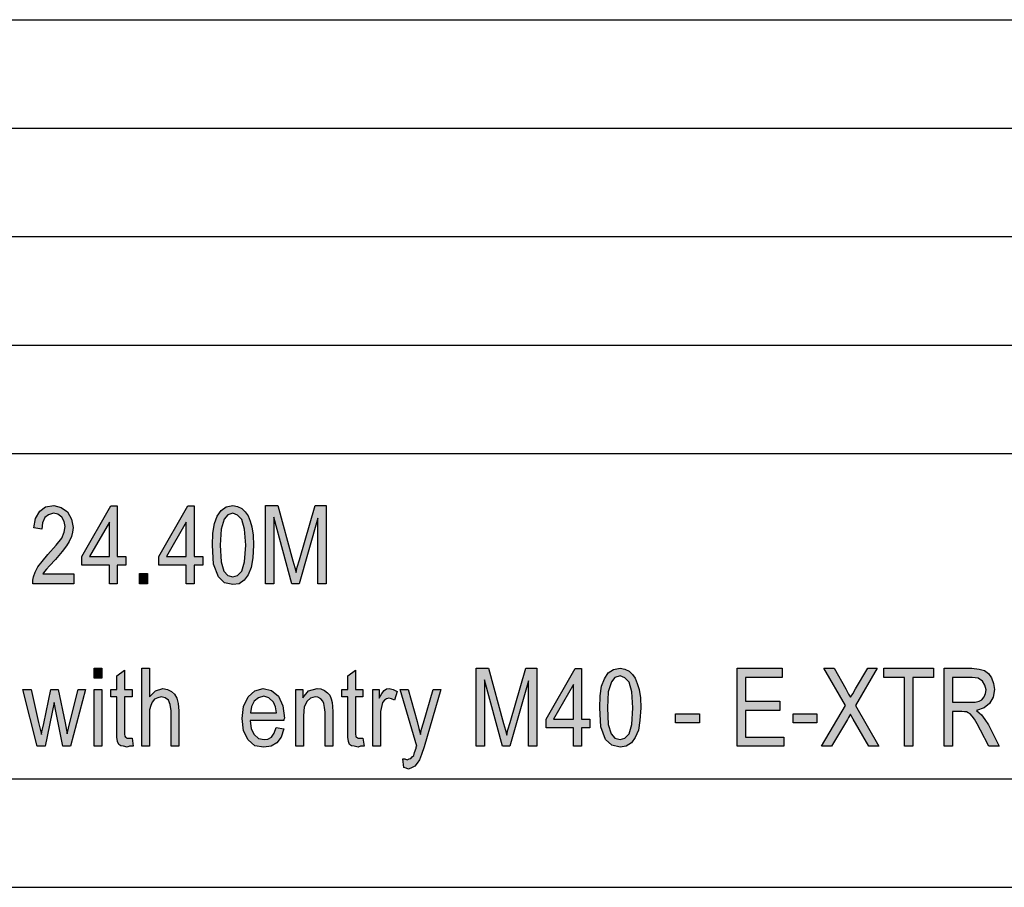
# Model space of a CAD drawing. Units: millimetres. Extents: x -163 to 134, y 840 to 1050.
# Drawn here: x -7 to 39, y 840 to 880 of the extents above; entities that cross this region are included whole.
import ezdxf

# ---------------------------------------------------------------- set-up
doc = ezdxf.new("R2010")
doc.units = ezdxf.units.MM
doc.layers.add('1', color=7, linetype='Continuous')

# ---------------------------------------------------------------- blocks, each defined once
blk = doc.blocks.new('_formato_A4', base_point=(-15, 945.398))
at = {"layer": '1', "linetype": 'Continuous'}
for points in [[(-4.356, 854.844), (-4.356, 854.396), (-6.246, 854.396), (-6.246, 854.553), (-6.21, 854.71), (-6.138, 854.933), (-6.012, 855.18), (-5.814, 855.426), (-5.544, 855.739), (-5.166, 856.165), (-4.914, 856.501), (-4.806, 856.769), (-4.752, 857.038), (-4.806, 857.262), (-4.914, 857.463), (-5.094, 857.598), (-5.292, 857.642), (-5.526, 857.575), (-5.688, 857.441), (-5.796, 857.195), (-5.832, 856.904), (-6.192, 856.971), (-6.12, 857.396), (-5.922, 857.732), (-5.652, 857.933), (-5.274, 858.001), (-4.932, 857.911), (-4.644, 857.71), (-4.464, 857.374), (-4.392, 856.993), (-4.41, 856.769), (-4.464, 856.568), (-4.572, 856.344), (-4.698, 856.142), (-4.896, 855.874), (-5.202, 855.516), (-5.472, 855.224), (-5.616, 855.068), (-5.706, 854.956), (-5.778, 854.844)], [(4.482, 854.396), (4.482, 858.001), (5.04, 858.001), (5.742, 855.448), (5.832, 855.135), (5.886, 854.911), (5.94, 855.157), (6.048, 855.493), (6.768, 858.001), (7.272, 858.001), (7.272, 854.396), (6.894, 854.396), (6.894, 857.419), (6.03, 854.396), (5.688, 854.396), (4.86, 857.463), (4.86, 854.396)], [(-1.332, 854.396), (-1.332, 854.866), (-0.954, 854.866), (-0.954, 854.396)], [(-3.42, 850.033), (-3.42, 850.504), (-3.06, 850.504), (-3.06, 850.033)], [(-1.224, 846.899), (-1.224, 850.504), (-0.864, 850.504), (-0.864, 849.183), (-0.594, 849.451), (-0.252, 849.563), (-0.036, 849.519), (0.144, 849.429), (0.288, 849.295), (0.396, 849.116), (0.45, 848.869), (0.486, 848.533), (0.486, 846.899), (0.126, 846.899), (0.126, 848.533), (0.09, 848.825), (0, 849.026), (-0.144, 849.138), (-0.324, 849.183), (-0.486, 849.138), (-0.63, 849.071), (-0.738, 848.936), (-0.81, 848.78), (-0.864, 848.578), (-0.864, 848.31), (-0.864, 846.899)], [(14.184, 846.899), (14.184, 850.504), (14.742, 850.504), (15.444, 847.951), (15.534, 847.638), (15.588, 847.414), (15.642, 847.66), (15.75, 847.996), (16.47, 850.504), (16.974, 850.504), (16.974, 846.899), (16.596, 846.899), (16.596, 849.922), (15.732, 846.899), (15.39, 846.899), (14.562, 849.966), (14.562, 846.899)], [(26.208, 846.899), (26.208, 850.504), (28.278, 850.504), (28.278, 850.078), (26.586, 850.078), (26.586, 848.981), (28.17, 848.981), (28.17, 848.556), (26.586, 848.556), (26.586, 847.325), (28.35, 847.325), (28.35, 846.899)], [(30.096, 846.899), (31.194, 848.78), (30.204, 850.504), (30.672, 850.504), (31.212, 849.541), (31.338, 849.295), (31.428, 849.16), (31.536, 849.317), (31.662, 849.541), (32.22, 850.504), (32.652, 850.504), (31.662, 848.78), (32.724, 846.899), (32.274, 846.899), (31.554, 848.153), (31.482, 848.265), (31.428, 848.377), (31.338, 848.22), (31.284, 848.13), (30.546, 846.899)], [(33.912, 846.899), (33.912, 850.078), (32.958, 850.078), (32.958, 850.504), (35.244, 850.504), (35.244, 850.078), (34.29, 850.078), (34.29, 846.899)], [(-1.674, 847.28), (-1.62, 846.899), (-1.782, 846.899), (-1.89, 846.854), (-2.07, 846.899), (-2.196, 846.922), (-2.286, 846.989), (-2.34, 847.123), (-2.376, 847.325), (-2.376, 847.66), (-2.376, 849.183), (-2.646, 849.183), (-2.646, 849.519), (-2.376, 849.519), (-2.376, 850.145), (-2.016, 850.414), (-2.016, 849.519), (-1.674, 849.519), (-1.674, 849.183), (-2.016, 849.183), (-2.016, 847.638), (-2.016, 847.459), (-1.998, 847.369), (-1.98, 847.325), (-1.944, 847.302), (-1.908, 847.28), (-1.836, 847.28), (-1.782, 847.28)], [(8.964, 847.28), (9.018, 846.899), (8.856, 846.899), (8.748, 846.854), (8.568, 846.899), (8.442, 846.922), (8.352, 846.989), (8.298, 847.123), (8.262, 847.325), (8.262, 847.66), (8.262, 849.183), (7.992, 849.183), (7.992, 849.519), (8.262, 849.519), (8.262, 850.145), (8.622, 850.414), (8.622, 849.519), (8.964, 849.519), (8.964, 849.183), (8.622, 849.183), (8.622, 847.638), (8.622, 847.459), (8.64, 847.369), (8.658, 847.325), (8.694, 847.302), (8.73, 847.28), (8.802, 847.28), (8.856, 847.28)], [(-6.048, 846.899), (-6.696, 849.519), (-6.318, 849.519), (-5.976, 847.996), (-5.85, 847.436), (-5.832, 847.571), (-5.742, 847.951), (-5.418, 849.519), (-5.076, 849.519), (-4.752, 847.974), (-4.662, 847.481), (-4.536, 847.996), (-4.158, 849.519), (-3.816, 849.519), (-4.5, 846.899), (-4.86, 846.899), (-5.166, 848.444), (-5.256, 848.914), (-5.67, 846.899)], [(-3.42, 846.899), (-3.42, 849.519), (-3.06, 849.519), (-3.06, 846.899)], [(5.868, 846.899), (5.868, 849.519), (6.192, 849.519), (6.192, 849.138), (6.462, 849.451), (6.858, 849.563), (7.02, 849.541), (7.2, 849.474), (7.326, 849.362), (7.434, 849.25), (7.506, 849.093), (7.542, 848.914), (7.56, 848.735), (7.578, 848.489), (7.578, 846.899), (7.218, 846.899), (7.218, 848.466), (7.2, 848.69), (7.164, 848.869), (7.11, 848.981), (7.02, 849.093), (6.894, 849.16), (6.768, 849.183), (6.552, 849.116), (6.39, 848.981), (6.264, 848.713), (6.228, 848.31), (6.228, 846.899)], [(9.414, 846.899), (9.414, 849.519), (9.72, 849.519), (9.72, 849.116), (9.828, 849.339), (9.936, 849.474), (10.044, 849.541), (10.17, 849.563), (10.35, 849.519), (10.548, 849.429), (10.422, 849.026), (10.278, 849.093), (10.152, 849.116), (10.044, 849.093), (9.954, 849.026), (9.864, 848.914), (9.828, 848.78), (9.774, 848.511), (9.774, 848.265), (9.774, 846.899)], [(10.854, 845.914), (10.8, 846.317), (10.89, 846.317), (10.998, 846.272), (11.088, 846.317), (11.178, 846.339), (11.232, 846.407), (11.304, 846.474), (11.34, 846.608), (11.412, 846.81), (11.412, 846.854), (11.448, 846.899), (10.674, 849.519), (11.052, 849.519), (11.466, 848.041), (11.538, 847.727), (11.61, 847.436), (11.664, 847.683), (11.754, 847.974), (12.204, 849.519), (12.546, 849.519), (11.79, 846.877), (11.664, 846.519), (11.574, 846.272), (11.466, 846.116), (11.358, 845.981), (11.232, 845.914), (11.07, 845.847), (10.962, 845.892)], [(23.364, 847.974), (23.364, 848.399), (24.462, 848.399), (24.462, 847.974)], [(28.782, 847.974), (28.782, 848.399), (29.88, 848.399), (29.88, 847.974)]]:
    blk.add_hatch(color=7, dxfattribs=at).paths.add_polyline_path(points)
h = blk.add_hatch(color=7, dxfattribs=at)
h.paths.add_polyline_path([(-2.718, 854.396), (-2.718, 855.247), (-3.978, 855.247), (-3.978, 855.65), (-2.646, 857.978), (-2.358, 857.978), (-2.358, 855.65), (-1.962, 855.65), (-1.962, 855.247), (-2.358, 855.247), (-2.358, 854.396)])
h.paths.add_polyline_path([(-2.718, 855.65), (-2.718, 857.239), (-3.636, 855.65)], flags=16)
h = blk.add_hatch(color=7, dxfattribs=at)
h.paths.add_polyline_path([(0.828, 854.396), (0.828, 855.247), (-0.432, 855.247), (-0.432, 855.65), (0.9, 857.978), (1.188, 857.978), (1.188, 855.65), (1.584, 855.65), (1.584, 855.247), (1.188, 855.247), (1.188, 854.396)])
h.paths.add_polyline_path([(0.828, 855.65), (0.828, 857.239), (-0.09, 855.65)], flags=16)
h = blk.add_hatch(color=7, dxfattribs=at)
h.paths.add_polyline_path([(2.034, 856.165), (2.052, 856.724), (2.124, 857.172), (2.25, 857.508), (2.43, 857.777), (2.664, 857.933), (2.97, 858.001), (3.186, 857.956), (3.384, 857.866), (3.546, 857.71), (3.672, 857.53), (3.762, 857.284), (3.852, 857.016), (3.906, 856.635), (3.924, 856.165), (3.888, 855.583), (3.816, 855.135), (3.672, 854.799), (3.492, 854.553), (3.258, 854.396), (2.97, 854.351), (2.592, 854.441), (2.304, 854.71), (2.088, 855.292)])
h.paths.add_polyline_path([(2.394, 856.165), (2.43, 855.404), (2.556, 854.978), (2.736, 854.777), (2.97, 854.71), (3.186, 854.777), (3.384, 854.978), (3.51, 855.404), (3.564, 856.165), (3.51, 856.904), (3.384, 857.351), (3.186, 857.553), (2.97, 857.642), (2.736, 857.575), (2.574, 857.374), (2.43, 856.904)], flags=16)
h = blk.add_hatch(color=7, dxfattribs=at)
h.paths.add_polyline_path([(19.872, 848.668), (19.89, 849.227), (19.962, 849.675), (20.088, 850.011), (20.268, 850.28), (20.502, 850.436), (20.808, 850.504), (21.024, 850.459), (21.222, 850.369), (21.384, 850.213), (21.51, 850.033), (21.6, 849.787), (21.69, 849.519), (21.744, 849.138), (21.762, 848.668), (21.726, 848.086), (21.654, 847.638), (21.51, 847.302), (21.33, 847.056), (21.096, 846.899), (20.808, 846.854), (20.43, 846.944), (20.142, 847.213), (19.926, 847.795)])
h.paths.add_polyline_path([(20.232, 848.668), (20.268, 847.907), (20.394, 847.481), (20.574, 847.28), (20.808, 847.213), (21.024, 847.28), (21.222, 847.481), (21.348, 847.907), (21.402, 848.668), (21.348, 849.407), (21.222, 849.854), (21.024, 850.056), (20.808, 850.145), (20.574, 850.078), (20.412, 849.877), (20.268, 849.407)], flags=16)
h = blk.add_hatch(color=7, dxfattribs=at)
h.paths.add_polyline_path([(35.748, 846.899), (35.748, 850.504), (37.008, 850.504), (37.35, 850.459), (37.602, 850.392), (37.782, 850.257), (37.926, 850.056), (38.016, 849.787), (38.052, 849.519), (37.998, 849.16), (37.836, 848.869), (37.584, 848.668), (37.224, 848.556), (37.35, 848.444), (37.458, 848.354), (37.62, 848.13), (37.782, 847.884), (38.268, 846.899), (37.8, 846.899), (37.422, 847.638), (37.26, 847.929), (37.134, 848.153), (37.026, 848.287), (36.936, 848.399), (36.846, 848.444), (36.774, 848.489), (36.684, 848.489), (36.558, 848.511), (36.126, 848.511), (36.126, 846.899)])
h.paths.add_polyline_path([(36.126, 848.936), (36.936, 848.936), (37.17, 848.936), (37.35, 848.981), (37.476, 849.048), (37.584, 849.183), (37.638, 849.339), (37.674, 849.496), (37.62, 849.72), (37.512, 849.899), (37.314, 850.033), (37.026, 850.078), (36.126, 850.078)], flags=16)
h = blk.add_hatch(color=7, dxfattribs=at)
h.paths.add_polyline_path([(18.666, 846.899), (18.666, 847.75), (17.406, 847.75), (17.406, 848.153), (18.738, 850.481), (19.026, 850.481), (19.026, 848.153), (19.422, 848.153), (19.422, 847.75), (19.026, 847.75), (19.026, 846.899)])
h.paths.add_polyline_path([(18.666, 848.153), (18.666, 849.742), (17.748, 848.153)], flags=16)
h = blk.add_hatch(color=7, dxfattribs=at)
h.paths.add_polyline_path([(4.968, 847.772), (5.328, 847.705), (5.202, 847.325), (5.004, 847.056), (4.734, 846.899), (4.392, 846.854), (3.978, 846.922), (3.672, 847.19), (3.456, 847.616), (3.402, 848.175), (3.456, 848.735), (3.672, 849.183), (3.978, 849.451), (4.374, 849.563), (4.752, 849.474), (5.076, 849.205), (5.274, 848.757), (5.346, 848.198), (5.328, 848.13), (5.328, 848.086), (3.762, 848.086), (3.816, 847.705), (3.96, 847.436), (4.158, 847.257), (4.41, 847.213), (4.59, 847.235), (4.752, 847.325), (4.878, 847.504)])
h.paths.add_polyline_path([(3.78, 848.444), (4.986, 848.444), (4.932, 848.713), (4.842, 848.936), (4.626, 849.138), (4.392, 849.205), (4.158, 849.138), (3.96, 848.981), (3.834, 848.735)], flags=16)
at = {"layer": '1', "color": 7, "linetype": 'Continuous'}
for p, q in [((-55.5, 880.398), (128.5, 880.398)), ((-55.5, 875.398), (128.5, 875.398)), ((-55.5, 870.398), (128.5, 870.398)), ((-55.5, 865.398), (128.5, 865.398)), ((-55.5, 860.398), (128.5, 860.398)), ((-5.922, 857.732), (-5.652, 857.933)), ((-5.652, 857.933), (-5.274, 858.001)), ((-5.274, 858.001), (-4.932, 857.911)), ((-4.932, 857.911), (-4.644, 857.71)), ((-3.978, 855.65), (-2.646, 857.978)), ((-2.646, 857.978), (-2.358, 857.978)), ((-2.358, 857.978), (-2.358, 855.65)), ((-0.432, 855.65), (0.9, 857.978)), ((0.9, 857.978), (1.188, 857.978)), ((1.188, 857.978), (1.188, 855.65)), ((2.25, 857.508), (2.43, 857.777)), ((2.43, 857.777), (2.664, 857.933)), ((2.664, 857.933), (2.97, 858.001)), ((2.97, 858.001), (3.186, 857.956)), ((3.186, 857.956), (3.384, 857.866)), ((3.384, 857.866), (3.546, 857.71)), ((4.482, 858.001), (5.04, 858.001)), ((4.482, 854.396), (4.482, 858.001)), ((5.04, 858.001), (5.742, 855.448)), ((6.048, 855.493), (6.768, 858.001)), ((6.768, 858.001), (7.272, 858.001)), ((7.272, 858.001), (7.272, 854.396)), ((-6.192, 856.971), (-6.12, 857.396)), ((-6.12, 857.396), (-5.922, 857.732)), ((-5.688, 857.441), (-5.796, 857.195)), ((-5.526, 857.575), (-5.688, 857.441)), ((-5.292, 857.642), (-5.526, 857.575)), ((-5.094, 857.598), (-5.292, 857.642)), ((-4.914, 857.463), (-5.094, 857.598)), ((-4.806, 857.262), (-4.914, 857.463)), ((-4.644, 857.71), (-4.464, 857.374)), ((-4.464, 857.374), (-4.392, 856.993)), ((2.124, 857.172), (2.25, 857.508)), ((2.574, 857.374), (2.43, 856.904)), ((2.736, 857.575), (2.574, 857.374)), ((2.97, 857.642), (2.736, 857.575)), ((3.186, 857.553), (2.97, 857.642)), ((3.384, 857.351), (3.186, 857.553)), ((3.51, 856.904), (3.384, 857.351)), ((3.546, 857.71), (3.672, 857.53)), ((3.672, 857.53), (3.762, 857.284)), ((4.86, 857.463), (4.86, 854.396)), ((5.688, 854.396), (4.86, 857.463)), ((6.894, 857.419), (6.03, 854.396)), ((6.894, 854.396), (6.894, 857.419)), ((-5.832, 856.904), (-6.192, 856.971)), ((-5.796, 857.195), (-5.832, 856.904)), ((-4.752, 857.038), (-4.806, 857.262)), ((-4.806, 856.769), (-4.752, 857.038)), ((-4.392, 856.993), (-4.41, 856.769)), ((-2.718, 857.239), (-3.636, 855.65)), ((-2.718, 855.65), (-2.718, 857.239)), ((0.828, 857.239), (-0.09, 855.65)), ((0.828, 855.65), (0.828, 857.239)), ((2.052, 856.724), (2.124, 857.172)), ((2.43, 856.904), (2.394, 856.165)), ((3.564, 856.165), (3.51, 856.904)), ((3.762, 857.284), (3.852, 857.016)), ((3.852, 857.016), (3.906, 856.635)), ((-5.166, 856.165), (-4.914, 856.501)), ((-4.914, 856.501), (-4.806, 856.769)), ((-4.464, 856.568), (-4.572, 856.344)), ((-4.41, 856.769), (-4.464, 856.568)), ((2.034, 856.165), (2.052, 856.724)), ((3.906, 856.635), (3.924, 856.165)), ((-5.544, 855.739), (-5.166, 856.165)), ((-4.698, 856.142), (-4.896, 855.874)), ((-4.572, 856.344), (-4.698, 856.142)), ((2.088, 855.292), (2.034, 856.165)), ((2.394, 856.165), (2.43, 855.404)), ((3.51, 855.404), (3.564, 856.165)), ((3.924, 856.165), (3.888, 855.583)), ((-5.814, 855.426), (-5.544, 855.739)), ((-5.202, 855.516), (-5.472, 855.224)), ((-4.896, 855.874), (-5.202, 855.516)), ((-3.978, 855.247), (-3.978, 855.65)), ((-3.636, 855.65), (-2.718, 855.65)), ((-2.358, 855.65), (-1.962, 855.65)), ((-1.962, 855.65), (-1.962, 855.247)), ((-0.432, 855.247), (-0.432, 855.65)), ((-0.09, 855.65), (0.828, 855.65)), ((1.188, 855.65), (1.584, 855.65)), ((1.584, 855.65), (1.584, 855.247)), ((3.888, 855.583), (3.816, 855.135)), ((5.94, 855.157), (6.048, 855.493)), ((-6.138, 854.933), (-6.012, 855.18)), ((-6.012, 855.18), (-5.814, 855.426)), ((-5.616, 855.068), (-5.706, 854.956)), ((-5.472, 855.224), (-5.616, 855.068)), ((-2.718, 855.247), (-3.978, 855.247)), ((-2.718, 854.396), (-2.718, 855.247)), ((-2.358, 855.247), (-2.358, 854.396)), ((-1.962, 855.247), (-2.358, 855.247)), ((0.828, 855.247), (-0.432, 855.247)), ((0.828, 854.396), (0.828, 855.247)), ((1.188, 855.247), (1.188, 854.396)), ((1.584, 855.247), (1.188, 855.247)), ((2.304, 854.71), (2.088, 855.292)), ((2.43, 855.404), (2.556, 854.978)), ((3.384, 854.978), (3.51, 855.404)), ((3.816, 855.135), (3.672, 854.799)), ((5.742, 855.448), (5.832, 855.135)), ((5.832, 855.135), (5.886, 854.911)), ((5.886, 854.911), (5.94, 855.157)), ((-6.246, 854.553), (-6.21, 854.71)), ((-6.21, 854.71), (-6.138, 854.933)), ((-5.706, 854.956), (-5.778, 854.844)), ((-5.778, 854.844), (-4.356, 854.844)), ((-4.356, 854.844), (-4.356, 854.396)), ((-1.332, 854.866), (-0.954, 854.866)), ((-1.332, 854.396), (-1.332, 854.866)), ((-0.954, 854.866), (-0.954, 854.396)), ((2.592, 854.441), (2.304, 854.71)), ((2.556, 854.978), (2.736, 854.777)), ((2.736, 854.777), (2.97, 854.71)), ((2.97, 854.71), (3.186, 854.777)), ((3.186, 854.777), (3.384, 854.978)), ((3.672, 854.799), (3.492, 854.553)), ((-6.246, 854.396), (-6.246, 854.553)), ((-4.356, 854.396), (-6.246, 854.396)), ((-2.358, 854.396), (-2.718, 854.396)), ((-0.954, 854.396), (-1.332, 854.396)), ((1.188, 854.396), (0.828, 854.396)), ((2.97, 854.351), (2.592, 854.441)), ((3.258, 854.396), (2.97, 854.351)), ((3.492, 854.553), (3.258, 854.396)), ((4.86, 854.396), (4.482, 854.396)), ((6.03, 854.396), (5.688, 854.396)), ((7.272, 854.396), (6.894, 854.396)), ((-3.42, 850.504), (-3.06, 850.504)), ((-3.42, 850.033), (-3.42, 850.504)), ((-3.06, 850.504), (-3.06, 850.033)), ((-1.224, 850.504), (-0.864, 850.504)), ((-1.224, 846.899), (-1.224, 850.504)), ((-0.864, 850.504), (-0.864, 849.183)), ((14.184, 850.504), (14.742, 850.504)), ((14.184, 846.899), (14.184, 850.504)), ((14.742, 850.504), (15.444, 847.951)), ((15.75, 847.996), (16.47, 850.504)), ((16.47, 850.504), (16.974, 850.504)), ((16.974, 850.504), (16.974, 846.899)), ((20.502, 850.436), (20.808, 850.504)), ((20.808, 850.504), (21.024, 850.459)), ((26.208, 850.504), (28.278, 850.504)), ((26.208, 846.899), (26.208, 850.504)), ((28.278, 850.504), (28.278, 850.078)), ((30.204, 850.504), (30.672, 850.504)), ((31.194, 848.78), (30.204, 850.504)), ((30.672, 850.504), (31.212, 849.541)), ((32.652, 850.504), (31.662, 848.78)), ((31.662, 849.541), (32.22, 850.504)), ((32.22, 850.504), (32.652, 850.504)), ((32.958, 850.504), (35.244, 850.504)), ((32.958, 850.078), (32.958, 850.504)), ((35.244, 850.504), (35.244, 850.078)), ((35.748, 850.504), (37.008, 850.504)), ((35.748, 846.899), (35.748, 850.504)), ((37.008, 850.504), (37.35, 850.459)), ((-3.06, 850.033), (-3.42, 850.033)), ((-2.376, 850.145), (-2.016, 850.414)), ((-2.376, 849.519), (-2.376, 850.145)), ((-2.016, 850.414), (-2.016, 849.519)), ((8.262, 850.145), (8.622, 850.414)), ((8.262, 849.519), (8.262, 850.145)), ((8.622, 850.414), (8.622, 849.519)), ((17.406, 848.153), (18.738, 850.481)), ((18.738, 850.481), (19.026, 850.481)), ((19.026, 850.481), (19.026, 848.153)), ((20.088, 850.011), (20.268, 850.28)), ((20.268, 850.28), (20.502, 850.436)), ((20.574, 850.078), (20.412, 849.877)), ((20.808, 850.145), (20.574, 850.078)), ((21.024, 850.056), (20.808, 850.145)), ((21.024, 850.459), (21.222, 850.369)), ((21.222, 849.854), (21.024, 850.056)), ((21.222, 850.369), (21.384, 850.213)), ((21.384, 850.213), (21.51, 850.033)), ((21.51, 850.033), (21.6, 849.787)), ((26.586, 850.078), (26.586, 848.981)), ((28.278, 850.078), (26.586, 850.078)), ((33.912, 850.078), (32.958, 850.078)), ((33.912, 846.899), (33.912, 850.078)), ((34.29, 850.078), (34.29, 846.899)), ((35.244, 850.078), (34.29, 850.078)), ((36.126, 850.078), (36.126, 848.936)), ((37.026, 850.078), (36.126, 850.078)), ((37.314, 850.033), (37.026, 850.078)), ((37.512, 849.899), (37.314, 850.033)), ((37.35, 850.459), (37.602, 850.392)), ((37.602, 850.392), (37.782, 850.257)), ((37.782, 850.257), (37.926, 850.056)), ((37.926, 850.056), (38.016, 849.787)), ((14.562, 849.966), (14.562, 846.899)), ((15.39, 846.899), (14.562, 849.966)), ((16.596, 849.922), (15.732, 846.899)), ((16.596, 846.899), (16.596, 849.922)), ((18.666, 849.742), (17.748, 848.153)), ((18.666, 848.153), (18.666, 849.742)), ((19.89, 849.227), (19.962, 849.675)), ((19.962, 849.675), (20.088, 850.011)), ((20.412, 849.877), (20.268, 849.407)), ((21.348, 849.407), (21.222, 849.854)), ((21.6, 849.787), (21.69, 849.519)), ((37.62, 849.72), (37.512, 849.899)), ((37.674, 849.496), (37.62, 849.72)), ((38.016, 849.787), (38.052, 849.519)), ((-6.696, 849.519), (-6.318, 849.519)), ((-6.048, 846.899), (-6.696, 849.519)), ((-6.318, 849.519), (-5.976, 847.996)), ((-5.742, 847.951), (-5.418, 849.519)), ((-5.418, 849.519), (-5.076, 849.519)), ((-5.076, 849.519), (-4.752, 847.974)), ((-4.536, 847.996), (-4.158, 849.519)), ((-3.816, 849.519), (-4.5, 846.899)), ((-4.158, 849.519), (-3.816, 849.519)), ((-3.42, 849.519), (-3.06, 849.519)), ((-3.42, 846.899), (-3.42, 849.519)), ((-3.06, 849.519), (-3.06, 846.899)), ((-2.646, 849.519), (-2.376, 849.519)), ((-2.646, 849.183), (-2.646, 849.519)), ((-2.376, 849.183), (-2.646, 849.183)), ((-2.376, 847.66), (-2.376, 849.183)), ((-2.016, 849.519), (-1.674, 849.519)), ((-2.016, 849.183), (-2.016, 847.638)), ((-1.674, 849.183), (-2.016, 849.183)), ((-1.674, 849.519), (-1.674, 849.183)), ((-0.864, 849.183), (-0.594, 849.451)), ((-0.486, 849.138), (-0.63, 849.071)), ((-0.594, 849.451), (-0.252, 849.563)), ((-0.324, 849.183), (-0.486, 849.138)), ((-0.144, 849.138), (-0.324, 849.183)), ((-0.252, 849.563), (-0.036, 849.519)), ((0, 849.026), (-0.144, 849.138)), ((-0.036, 849.519), (0.144, 849.429)), ((0.144, 849.429), (0.288, 849.295)), ((0.288, 849.295), (0.396, 849.116)), ((3.456, 848.735), (3.672, 849.183)), ((3.672, 849.183), (3.978, 849.451)), ((4.158, 849.138), (3.96, 848.981)), ((3.978, 849.451), (4.374, 849.563)), ((4.392, 849.205), (4.158, 849.138)), ((4.374, 849.563), (4.752, 849.474)), ((4.626, 849.138), (4.392, 849.205)), ((4.842, 848.936), (4.626, 849.138)), ((4.752, 849.474), (5.076, 849.205)), ((5.076, 849.205), (5.274, 848.757)), ((5.868, 849.519), (6.192, 849.519)), ((5.868, 846.899), (5.868, 849.519)), ((6.192, 849.519), (6.192, 849.138)), ((6.192, 849.138), (6.462, 849.451)), ((6.462, 849.451), (6.858, 849.563)), ((6.768, 849.183), (6.552, 849.116)), ((6.894, 849.16), (6.768, 849.183)), ((6.858, 849.563), (7.02, 849.541)), ((7.02, 849.093), (6.894, 849.16)), ((7.02, 849.541), (7.2, 849.474)), ((7.2, 849.474), (7.326, 849.362)), ((7.326, 849.362), (7.434, 849.25)), ((7.434, 849.25), (7.506, 849.093)), ((7.992, 849.519), (8.262, 849.519)), ((7.992, 849.183), (7.992, 849.519)), ((8.262, 849.183), (7.992, 849.183)), ((8.262, 847.66), (8.262, 849.183)), ((8.622, 849.519), (8.964, 849.519)), ((8.622, 849.183), (8.622, 847.638)), ((8.964, 849.183), (8.622, 849.183)), ((8.964, 849.519), (8.964, 849.183)), ((9.414, 849.519), (9.72, 849.519)), ((9.414, 846.899), (9.414, 849.519)), ((9.72, 849.519), (9.72, 849.116)), ((9.72, 849.116), (9.828, 849.339)), ((9.828, 849.339), (9.936, 849.474)), ((9.936, 849.474), (10.044, 849.541)), ((10.044, 849.541), (10.17, 849.563)), ((10.17, 849.563), (10.35, 849.519)), ((10.35, 849.519), (10.548, 849.429)), ((10.548, 849.429), (10.422, 849.026)), ((10.674, 849.519), (11.052, 849.519)), ((11.448, 846.899), (10.674, 849.519)), ((11.052, 849.519), (11.466, 848.041)), ((11.754, 847.974), (12.204, 849.519)), ((12.546, 849.519), (11.79, 846.877)), ((12.204, 849.519), (12.546, 849.519)), ((19.872, 848.668), (19.89, 849.227)), ((20.268, 849.407), (20.232, 848.668)), ((21.402, 848.668), (21.348, 849.407)), ((21.69, 849.519), (21.744, 849.138)), ((21.744, 849.138), (21.762, 848.668)), ((31.212, 849.541), (31.338, 849.295)), ((31.338, 849.295), (31.428, 849.16)), ((31.428, 849.16), (31.536, 849.317)), ((31.536, 849.317), (31.662, 849.541)), ((37.476, 849.048), (37.584, 849.183)), ((37.584, 849.183), (37.638, 849.339)), ((37.638, 849.339), (37.674, 849.496)), ((37.998, 849.16), (37.836, 848.869)), ((38.052, 849.519), (37.998, 849.16)), ((-5.256, 848.914), (-5.67, 846.899)), ((-5.166, 848.444), (-5.256, 848.914)), ((-0.81, 848.78), (-0.864, 848.578)), ((-0.738, 848.936), (-0.81, 848.78)), ((-0.63, 849.071), (-0.738, 848.936)), ((0.09, 848.825), (0, 849.026)), ((0.126, 848.533), (0.09, 848.825)), ((0.396, 849.116), (0.45, 848.869)), ((0.45, 848.869), (0.486, 848.533)), ((3.402, 848.175), (3.456, 848.735)), ((3.834, 848.735), (3.78, 848.444)), ((3.96, 848.981), (3.834, 848.735)), ((4.932, 848.713), (4.842, 848.936)), ((4.986, 848.444), (4.932, 848.713)), ((5.274, 848.757), (5.346, 848.198)), ((6.264, 848.713), (6.228, 848.31)), ((6.39, 848.981), (6.264, 848.713)), ((6.552, 849.116), (6.39, 848.981)), ((7.11, 848.981), (7.02, 849.093)), ((7.164, 848.869), (7.11, 848.981)), ((7.2, 848.69), (7.164, 848.869)), ((7.218, 848.466), (7.2, 848.69)), ((7.506, 849.093), (7.542, 848.914)), ((7.542, 848.914), (7.56, 848.735)), ((7.56, 848.735), (7.578, 848.489)), ((9.828, 848.78), (9.774, 848.511)), ((9.864, 848.914), (9.828, 848.78)), ((9.954, 849.026), (9.864, 848.914)), ((10.044, 849.093), (9.954, 849.026)), ((10.152, 849.116), (10.044, 849.093)), ((10.278, 849.093), (10.152, 849.116)), ((10.422, 849.026), (10.278, 849.093)), ((26.586, 848.981), (28.17, 848.981)), ((28.17, 848.981), (28.17, 848.556)), ((30.096, 846.899), (31.194, 848.78)), ((31.662, 848.78), (32.724, 846.899)), ((36.126, 848.936), (36.936, 848.936)), ((36.936, 848.936), (37.17, 848.936)), ((37.17, 848.936), (37.35, 848.981)), ((37.35, 848.981), (37.476, 849.048)), ((37.836, 848.869), (37.584, 848.668)), ((-4.86, 846.899), (-5.166, 848.444)), ((-0.864, 848.578), (-0.864, 848.31)), ((-0.864, 848.31), (-0.864, 846.899)), ((0.126, 846.899), (0.126, 848.533)), ((0.486, 848.533), (0.486, 846.899)), ((3.78, 848.444), (4.986, 848.444)), ((6.228, 848.31), (6.228, 846.899)), ((7.218, 846.899), (7.218, 848.466)), ((7.578, 848.489), (7.578, 846.899)), ((9.774, 848.511), (9.774, 848.265)), ((9.774, 848.265), (9.774, 846.899)), ((19.926, 847.795), (19.872, 848.668)), ((20.232, 848.668), (20.268, 847.907)), ((21.348, 847.907), (21.402, 848.668)), ((21.762, 848.668), (21.726, 848.086)), ((23.364, 848.399), (24.462, 848.399)), ((23.364, 847.974), (23.364, 848.399)), ((24.462, 848.399), (24.462, 847.974)), ((26.586, 848.556), (26.586, 847.325)), ((28.17, 848.556), (26.586, 848.556)), ((28.782, 848.399), (29.88, 848.399)), ((28.782, 847.974), (28.782, 848.399)), ((29.88, 848.399), (29.88, 847.974)), ((31.338, 848.22), (31.284, 848.13)), ((31.428, 848.377), (31.338, 848.22)), ((31.482, 848.265), (31.428, 848.377)), ((31.554, 848.153), (31.482, 848.265)), ((36.126, 848.511), (36.126, 846.899)), ((36.558, 848.511), (36.126, 848.511)), ((36.684, 848.489), (36.558, 848.511)), ((36.774, 848.489), (36.684, 848.489)), ((36.846, 848.444), (36.774, 848.489)), ((36.936, 848.399), (36.846, 848.444)), ((37.026, 848.287), (36.936, 848.399)), ((37.134, 848.153), (37.026, 848.287)), ((37.584, 848.668), (37.224, 848.556)), ((37.224, 848.556), (37.35, 848.444)), ((37.35, 848.444), (37.458, 848.354)), ((37.458, 848.354), (37.62, 848.13)), ((-5.976, 847.996), (-5.85, 847.436)), ((-5.832, 847.571), (-5.742, 847.951)), ((-4.752, 847.974), (-4.662, 847.481)), ((-4.662, 847.481), (-4.536, 847.996)), ((3.456, 847.616), (3.402, 848.175)), ((3.762, 848.086), (3.816, 847.705)), ((5.328, 848.086), (3.762, 848.086)), ((4.878, 847.504), (4.968, 847.772)), ((4.968, 847.772), (5.328, 847.705)), ((5.346, 848.198), (5.328, 848.13)), ((5.328, 848.13), (5.328, 848.086)), ((11.466, 848.041), (11.538, 847.727)), ((11.664, 847.683), (11.754, 847.974)), ((15.444, 847.951), (15.534, 847.638)), ((15.642, 847.66), (15.75, 847.996)), ((17.406, 847.75), (17.406, 848.153)), ((17.748, 848.153), (18.666, 848.153)), ((19.026, 848.153), (19.422, 848.153)), ((19.422, 848.153), (19.422, 847.75)), ((20.142, 847.213), (19.926, 847.795)), ((20.268, 847.907), (20.394, 847.481)), ((21.222, 847.481), (21.348, 847.907)), ((21.726, 848.086), (21.654, 847.638)), ((24.462, 847.974), (23.364, 847.974)), ((29.88, 847.974), (28.782, 847.974)), ((31.284, 848.13), (30.546, 846.899)), ((32.274, 846.899), (31.554, 848.153)), ((37.26, 847.929), (37.134, 848.153)), ((37.422, 847.638), (37.26, 847.929)), ((37.62, 848.13), (37.782, 847.884)), ((37.782, 847.884), (38.268, 846.899)), ((-5.85, 847.436), (-5.832, 847.571)), ((-2.376, 847.325), (-2.376, 847.66)), ((-2.34, 847.123), (-2.376, 847.325)), ((-2.016, 847.638), (-2.016, 847.459)), ((-2.016, 847.459), (-1.998, 847.369)), ((-1.998, 847.369), (-1.98, 847.325)), ((-1.98, 847.325), (-1.944, 847.302)), ((3.672, 847.19), (3.456, 847.616)), ((3.816, 847.705), (3.96, 847.436)), ((3.96, 847.436), (4.158, 847.257)), ((4.59, 847.235), (4.752, 847.325)), ((4.752, 847.325), (4.878, 847.504)), ((5.202, 847.325), (5.004, 847.056)), ((5.328, 847.705), (5.202, 847.325)), ((8.262, 847.325), (8.262, 847.66)), ((8.298, 847.123), (8.262, 847.325)), ((8.622, 847.638), (8.622, 847.459)), ((8.622, 847.459), (8.64, 847.369)), ((8.64, 847.369), (8.658, 847.325)), ((8.658, 847.325), (8.694, 847.302)), ((11.538, 847.727), (11.61, 847.436)), ((11.61, 847.436), (11.664, 847.683)), ((15.534, 847.638), (15.588, 847.414)), ((15.588, 847.414), (15.642, 847.66)), ((18.666, 847.75), (17.406, 847.75)), ((18.666, 846.899), (18.666, 847.75)), ((19.026, 847.75), (19.026, 846.899)), ((19.422, 847.75), (19.026, 847.75)), ((20.394, 847.481), (20.574, 847.28)), ((21.024, 847.28), (21.222, 847.481)), ((21.654, 847.638), (21.51, 847.302)), ((26.586, 847.325), (28.35, 847.325)), ((28.35, 847.325), (28.35, 846.899)), ((37.8, 846.899), (37.422, 847.638)), ((-5.67, 846.899), (-6.048, 846.899)), ((-4.5, 846.899), (-4.86, 846.899)), ((-3.06, 846.899), (-3.42, 846.899)), ((-2.286, 846.989), (-2.34, 847.123)), ((-2.196, 846.922), (-2.286, 846.989)), ((-2.07, 846.899), (-2.196, 846.922)), ((-1.89, 846.854), (-2.07, 846.899)), ((-1.944, 847.302), (-1.908, 847.28)), ((-1.908, 847.28), (-1.836, 847.28)), ((-1.782, 846.899), (-1.89, 846.854)), ((-1.836, 847.28), (-1.782, 847.28)), ((-1.782, 847.28), (-1.674, 847.28)), ((-1.62, 846.899), (-1.782, 846.899)), ((-1.674, 847.28), (-1.62, 846.899)), ((-0.864, 846.899), (-1.224, 846.899)), ((0.486, 846.899), (0.126, 846.899)), ((3.978, 846.922), (3.672, 847.19)), ((4.392, 846.854), (3.978, 846.922)), ((4.158, 847.257), (4.41, 847.213)), ((4.734, 846.899), (4.392, 846.854)), ((4.41, 847.213), (4.59, 847.235)), ((5.004, 847.056), (4.734, 846.899)), ((6.228, 846.899), (5.868, 846.899)), ((7.578, 846.899), (7.218, 846.899)), ((8.352, 846.989), (8.298, 847.123)), ((8.442, 846.922), (8.352, 846.989)), ((8.568, 846.899), (8.442, 846.922)), ((8.748, 846.854), (8.568, 846.899)), ((8.694, 847.302), (8.73, 847.28)), ((8.73, 847.28), (8.802, 847.28)), ((8.856, 846.899), (8.748, 846.854)), ((8.802, 847.28), (8.856, 847.28)), ((8.856, 847.28), (8.964, 847.28)), ((9.018, 846.899), (8.856, 846.899)), ((8.964, 847.28), (9.018, 846.899)), ((9.774, 846.899), (9.414, 846.899)), ((11.412, 846.854), (11.448, 846.899)), ((11.79, 846.877), (11.664, 846.519)), ((14.562, 846.899), (14.184, 846.899)), ((15.732, 846.899), (15.39, 846.899)), ((16.974, 846.899), (16.596, 846.899)), ((19.026, 846.899), (18.666, 846.899)), ((20.43, 846.944), (20.142, 847.213)), ((20.808, 846.854), (20.43, 846.944)), ((20.574, 847.28), (20.808, 847.213)), ((20.808, 847.213), (21.024, 847.28)), ((21.096, 846.899), (20.808, 846.854)), ((21.33, 847.056), (21.096, 846.899)), ((21.51, 847.302), (21.33, 847.056)), ((28.35, 846.899), (26.208, 846.899)), ((30.546, 846.899), (30.096, 846.899)), ((32.724, 846.899), (32.274, 846.899)), ((34.29, 846.899), (33.912, 846.899)), ((36.126, 846.899), (35.748, 846.899)), ((38.268, 846.899), (37.8, 846.899)), ((11.178, 846.339), (11.232, 846.407)), ((11.232, 846.407), (11.304, 846.474)), ((11.304, 846.474), (11.34, 846.608)), ((11.34, 846.608), (11.412, 846.81)), ((11.412, 846.81), (11.412, 846.854)), ((11.664, 846.519), (11.574, 846.272)), ((10.8, 846.317), (10.89, 846.317)), ((10.854, 845.914), (10.8, 846.317)), ((10.89, 846.317), (10.998, 846.272)), ((10.998, 846.272), (11.088, 846.317)), ((11.088, 846.317), (11.178, 846.339)), ((11.358, 845.981), (11.232, 845.914)), ((11.466, 846.116), (11.358, 845.981)), ((11.574, 846.272), (11.466, 846.116)), ((10.962, 845.892), (10.854, 845.914)), ((11.07, 845.847), (10.962, 845.892)), ((11.232, 845.914), (11.07, 845.847)), ((-158.5, 845.398), (128.5, 845.398)), ((-163.5, 840.398), (133.5, 840.398))]:
    blk.add_line(p, q, dxfattribs=at)
blk = doc.blocks.new('A4_oriz', base_point=(-15, 945.398))
at = {"layer": '1'}
blk.add_blockref('_formato_A4', (-15, 945.398), dxfattribs=at)
blk = doc.blocks.new('TOP', base_point=(-15, 945.398))
blk.add_blockref('A4_oriz', (-15, 945.398))

msp = doc.modelspace()

# ---------------------------------------------------------------- block references
msp.add_blockref('TOP', (-15, 945.398))

doc.saveas('drawing.dxf')
